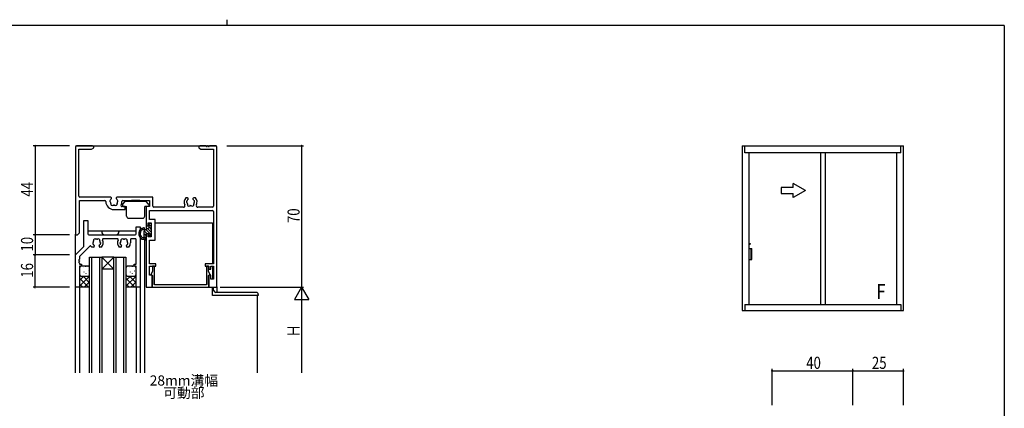
# Model space of a CAD drawing. Extents: x 0 to 793, y 0 to 564.
# Drawn here: x 285 to 773, y 372 to 564 of the extents above; entities that cross this region are included whole.
import ezdxf
from ezdxf.enums import TextEntityAlignment as Align

# ---------------------------------------------------------------- set-up
doc = ezdxf.new("R2010")
doc.units = 0
for name, color, linetype in [('USER1', 3, 'CONTINUOUS'), ('YKK_11', 7, 'CONTINUOUS'), ('YKK_12', 2, 'CONTINUOUS'), ('YKK_13', 4, 'CONTINUOUS'), ('YKK_A1', 4, 'CONTINUOUS'), ('YKK_D', 6, 'CONTINUOUS'), ('YKK_ZWAK', 7, 'CONTINUOUS')]:
    doc.layers.add(name, color=color, linetype=linetype)
doc.styles.get("Standard").update_dxf_attribs({"font": 'ROMANS.SHX', "bigfont": 'EXTFONT.SHX'})

# ---------------------------------------------------------------- blocks, each defined once
blk = doc.blocks.new('A201')
at = {"layer": 'YKK_ZWAK', "color": 8, "linetype": 'Continuous'}
blk.add_line((296.01, 412), (296.01, 410), dxfattribs=at)
at = {"layer": 'YKK_ZWAK', "color": 254, "linetype": 'Continuous'}
for q in [(21, 410), (571, 35)]:
    blk.add_line((571, 410), q, dxfattribs=at)

msp = doc.modelspace()

# ---------------------------------------------------------------- linework, layer by layer
at = {"layer": 'YKK_11', "color": 0, "linetype": 'ByBlock', "ltscale": 0.5}
for p, q in [((312.8, 501.26), (312.8, 457.76)), ((321.3, 501.76), (313.3, 501.76)), ((314.43, 476.89), (314.43, 500.13)), ((314.43, 500.13), (320.71, 500.13)), ((320.71, 500.13), (321.8, 500.76)), ((321.8, 500.76), (321.8, 501.26)), ((373.8, 501.26), (373.8, 500.76)), ((373.8, 500.76), (374.89, 500.13)), ((377.34, 501.76), (374.3, 501.76)), ((374.89, 500.13), (381.17, 500.13)), ((378.34, 501.76), (378.26, 501.76)), ((382.3, 501.76), (379.26, 501.76)), ((381.17, 500.13), (381.17, 471.89)), ((382.8, 431.76), (382.8, 501.26)), ((314.8, 474.76), (327.3, 474.76)), ((314.8, 458.76), (314.8, 474.76)), ((330.25, 476.39), (314.93, 476.39)), ((330.65, 475.82), (330.65, 475.99)), ((332.95, 475.99), (332.95, 475.82)), ((351.13, 476.39), (333.35, 476.39)), ((336.3, 474.76), (349.5, 474.76)), ((349.5, 474.76), (349.5, 471.76)), ((351.13, 471.89), (351.13, 476.39)), ((368.25, 476.06), (367.39, 476.06)), ((368.65, 475.52), (368.65, 475.66)), ((370.95, 475.66), (370.95, 475.52)), ((372.21, 476.06), (371.35, 476.06)), ((331.8, 470.26), (337.4, 470.26)), ((337.4, 471.76), (335.83, 471.76)), ((337.4, 470.26), (337.4, 471.76)), ((347.8, 471.76), (347.8, 462.26)), ((349.5, 471.76), (347.8, 471.76)), ((349.43, 469.76), (380.67, 469.76)), ((349.43, 465.39), (349.43, 469.76)), ((366.21, 471.39), (351.63, 471.39)), ((380.67, 471.39), (373.39, 471.39)), ((381.17, 469.26), (381.17, 443.46)), ((317, 451.96), (317, 464.76)), ((317, 464.76), (318.93, 464.76)), ((318.93, 464.76), (318.93, 458.26)), ((348.8, 463.76), (350.3, 463.76)), ((348.8, 462.26), (348.8, 463.76)), ((352.3, 465.39), (349.43, 465.39)), ((350.3, 463.76), (350.3, 456.76)), ((352.3, 455.13), (352.3, 465.39)), ((313.8, 457.76), (314.8, 458.76)), ((342.87, 458.26), (342.87, 461.76)), ((342.87, 461.76), (344.8, 461.76)), ((344.8, 461.76), (344.8, 431.76)), ((347.8, 462.26), (348.8, 462.26)), ((312.8, 457.76), (313.8, 457.76)), ((319.43, 457.76), (342.37, 457.76)), ((333.45, 455.83), (326.65, 455.83)), ((340, 455.33), (340, 453.76)), ((342.37, 455.83), (340.5, 455.83)), ((342.87, 443.26), (342.87, 455.33)), ((347.8, 458.26), (347.8, 431.76)), ((348.8, 458.26), (347.8, 458.26)), ((348.8, 456.76), (348.8, 458.26)), ((350.3, 456.76), (348.8, 456.76)), ((349.43, 455.13), (352.3, 455.13)), ((349.43, 443.46), (349.43, 455.13)), ((312.8, 447.76), (317, 451.96)), ((320.03, 452.26), (314.73, 446.96)), ((320.19, 452.26), (320.03, 452.26)), ((321.75, 451.66), (320.89, 451.66)), ((322.15, 452.2), (322.15, 452.06)), ((324.45, 452.06), (324.45, 452.2)), ((325.71, 451.66), (324.85, 451.66)), ((335.25, 451.66), (334.39, 451.66)), ((335.65, 452.2), (335.65, 452.06)), ((337.95, 452.06), (337.95, 452.2)), ((339.21, 451.66), (338.35, 451.66)), ((312.8, 431.76), (312.8, 447.76)), ((314.73, 446.96), (314.73, 445.72)), ((314.73, 444.8), (314.73, 444.72)), ((314.73, 443.8), (314.73, 443.26)), ((314.73, 443.26), (315.8, 443.26)), ((314.8, 442.26), (314.8, 431.76)), ((315.8, 442.26), (314.8, 442.26)), ((315.8, 443.26), (315.8, 442.26)), ((341.8, 443.26), (342.87, 443.26)), ((341.8, 442.26), (341.8, 443.26)), ((342.8, 442.26), (341.8, 442.26)), ((342.8, 431.76), (342.8, 442.26)), ((352.6, 443.46), (349.43, 443.46)), ((349.43, 442.26), (352.6, 442.26)), ((349.43, 437.76), (349.43, 442.26)), ((351, 439.64), (350.09, 438.06)), ((351, 442.26), (351, 439.64)), ((352, 442.26), (351, 442.26)), ((352, 432.96), (352, 442.26)), ((352.6, 442.26), (352.6, 443.46)), ((377, 443.46), (377, 442.26)), ((381.17, 443.46), (377, 443.46)), ((377, 442.26), (378.8, 442.26)), ((377.6, 442.26), (377.6, 432.96)), ((378.6, 442.26), (377.6, 442.26)), ((378.6, 439.64), (378.6, 442.26)), ((379.51, 438.06), (378.6, 439.64)), ((378.8, 442.26), (378.8, 440.76)), ((378.8, 440.76), (379.8, 440.76)), ((379.8, 442.26), (381.17, 442.26)), ((379.8, 440.76), (379.8, 442.26)), ((381.17, 442.26), (381.17, 435.76)), ((350.8, 437.76), (349.43, 437.76)), ((350.09, 438.06), (351, 437.54)), ((350.8, 431.76), (350.8, 437.76)), ((351, 437.54), (351, 433.11)), ((378.6, 437.54), (379.51, 438.06)), ((378.6, 433.11), (378.6, 437.54)), ((378.8, 437.76), (378.8, 431.76)), ((379.8, 437.76), (378.8, 437.76)), ((379.8, 435.76), (379.8, 437.76)), ((381.17, 435.76), (379.8, 435.76)), ((314.8, 431.76), (312.8, 431.76)), ((344.8, 431.76), (342.8, 431.76)), ((347.8, 431.76), (350.8, 431.76)), ((350.8, 432.76), (350.8, 431.76)), ((350.8, 431.76), (378.8, 431.76)), ((377.6, 432.96), (352, 432.96)), ((378.8, 431.76), (378.8, 432.76)), ((378.8, 431.76), (382.8, 431.76))]:
    msp.add_line(p, q, dxfattribs=at)
for centre, radius, start, end in [((313.3, 501.26), 0.5, 90, 180), ((321.3, 501.26), 0.5, 0, 90), ((374.3, 501.26), 0.5, 90, 180), ((377.34, 501.56), 0.2, 23.5782, 90), ((377.8, 501.76), 0.3, 203.5782, 336.4218), ((378.26, 501.56), 0.2, 90, 156.4218), ((378.34, 501.56), 0.2, 23.5782, 90), ((378.8, 501.76), 0.3, 203.5782, 336.4218), ((379.26, 501.56), 0.2, 90, 156.4218), ((382.3, 501.26), 0.5, 0, 90), ((314.93, 476.89), 0.5, 180, 270), ((327.3, 474.26), 0.5, 0, 90), ((331.8, 474.26), 4, 180, 270), ((330.32, 474.52), 0.5, 116.8699, 223.1301), ((329.81, 474.04), 0.2, 6.2602, 43.1301), ((331.8, 474.26), 1.8, 186.2602, 208.0307), ((330.01, 475.15), 0.2, 296.8699, 333.7398), ((331.8, 474.26), 1.8, 134.7928, 153.7398), ((330.94, 473.03), 0.75, 162.2996, 307.7004), ((330.03, 473.32), 0.2, 342.2996, 28.0307), ((330.25, 475.99), 0.4, 360, 90), ((330.25, 475.82), 0.4, 314.7928, 360), ((332.66, 473.03), 0.75, 232.2996, 17.7004), ((333.35, 475.99), 0.4, 90, 180), ((333.35, 475.82), 0.4, 180, 225.2072), ((331.8, 474.26), 1.8, 26.2602, 45.2072), ((333.57, 473.32), 0.2, 151.9693, 197.7004), ((331.8, 474.26), 1.8, 331.9693, 353.7398), ((333.59, 475.15), 0.2, 206.2602, 243.1301), ((333.28, 474.52), 0.5, 316.8699, 63.1301), ((333.79, 474.04), 0.2, 136.8699, 173.7398), ((331.8, 474.26), 4, 333.6122, 360), ((336.3, 474.26), 0.5, 90, 180), ((369.8, 473.96), 3.2, 138.9855, 206.2635), ((368.32, 474.22), 0.5, 116.8699, 223.1301), ((367.81, 473.74), 0.2, 6.2602, 43.1301), ((369.8, 473.96), 1.8, 186.2602, 208.0307), ((368.01, 474.85), 0.2, 296.8699, 333.7398), ((369.8, 473.96), 1.8, 134.7928, 153.7398), ((368.03, 473.02), 0.2, 342.2996, 28.0307), ((368.25, 475.66), 0.4, 360, 90), ((368.25, 475.52), 0.4, 314.7928, 360), ((371.35, 475.66), 0.4, 90, 180), ((371.35, 475.52), 0.4, 180, 225.2072), ((369.8, 473.96), 1.8, 26.2602, 45.2072), ((371.57, 473.02), 0.2, 151.9693, 197.7004), ((369.8, 473.96), 1.8, 331.9693, 353.7398), ((371.59, 474.85), 0.2, 206.2602, 243.1301), ((371.28, 474.22), 0.5, 316.8699, 63.1301), ((371.79, 473.74), 0.2, 136.8699, 173.7398), ((369.8, 473.96), 3.2, 333.7365, 41.0145), ((331.52, 472.28), 0.2, 81.9693, 127.7004), ((331.8, 474.26), 1.8, 261.9693, 278.0307), ((332.08, 472.28), 0.2, 52.2996, 98.0307), ((335.83, 472.26), 0.5, 153.6122, 270), ((351.63, 471.89), 0.5, 180, 270), ((366.21, 472.19), 0.8, 270, 26.2635), ((368.94, 472.73), 0.75, 162.2996, 307.7004), ((369.52, 471.98), 0.2, 81.9693, 127.7004), ((369.8, 473.96), 1.8, 261.9693, 278.0307), ((370.08, 471.98), 0.2, 52.2996, 98.0307), ((370.66, 472.73), 0.75, 232.2996, 17.7004), ((373.39, 472.19), 0.8, 153.7365, 270), ((380.67, 471.89), 0.5, 270, 0), ((380.67, 469.26), 0.5, 0, 90), ((319.43, 458.26), 0.5, 180, 270), ((321.82, 453.5), 0.5, 136.8699, 243.1301), ((321.31, 453.98), 0.2, 316.8699, 353.7398), ((323.3, 453.76), 1.8, 151.9693, 173.7398), ((322.44, 454.99), 0.75, 52.2996, 197.7004), ((321.53, 454.7), 0.2, 331.9693, 17.7004), ((323.02, 455.74), 0.2, 232.2996, 278.0307), ((323.3, 453.76), 1.8, 81.9693, 98.0307), ((323.58, 455.74), 0.2, 261.9693, 307.7004), ((324.16, 454.99), 0.75, 342.2996, 127.7004), ((325.07, 454.7), 0.2, 162.2996, 208.0307), ((323.3, 453.76), 1.8, 6.2602, 28.0307), ((324.78, 453.5), 0.5, 296.8699, 43.1301), ((325.29, 453.98), 0.2, 186.2602, 223.1301), ((323.3, 453.76), 3.2, 318.9855, 25.1079), ((326.65, 455.33), 0.5, 90, 205.1079), ((333.45, 455.33), 0.5, 334.8921, 90), ((336.8, 453.76), 3.2, 154.8921, 221.0145), ((335.32, 453.5), 0.5, 136.8699, 243.1301), ((334.81, 453.98), 0.2, 316.8699, 353.7398), ((336.8, 453.76), 1.8, 151.9693, 173.7398), ((335.94, 454.99), 0.75, 52.2996, 197.7004), ((335.03, 454.7), 0.2, 331.9693, 17.7004), ((336.52, 455.74), 0.2, 232.2996, 278.0307), ((336.8, 453.76), 1.8, 81.9693, 98.0307), ((337.08, 455.74), 0.2, 261.9693, 307.7004), ((337.66, 454.99), 0.75, 342.2996, 127.7004), ((338.57, 454.7), 0.2, 162.2996, 208.0307), ((336.8, 453.76), 1.8, 6.2602, 28.0307), ((338.28, 453.5), 0.5, 296.8699, 43.1301), ((338.79, 453.98), 0.2, 186.2602, 223.1301), ((336.8, 453.76), 3.2, 318.9855, 0), ((340.5, 455.33), 0.5, 90, 180), ((342.37, 458.26), 0.5, 270, 0), ((342.37, 455.33), 0.5, 0, 90), ((320.19, 451.76), 0.5, 32.7204, 90), ((323.3, 453.76), 3.2, 212.7204, 221.0145), ((321.51, 452.88), 0.2, 26.2602, 63.1301), ((323.3, 453.76), 1.8, 206.2602, 225.2072), ((321.75, 452.06), 0.4, 270, 0), ((321.75, 452.2), 0.4, 0, 45.2072), ((324.85, 452.2), 0.4, 134.7928, 180), ((324.85, 452.06), 0.4, 180, 270), ((323.3, 453.76), 1.8, 314.7928, 333.7398), ((325.09, 452.88), 0.2, 116.8699, 153.7398), ((335.01, 452.88), 0.2, 26.2602, 63.1301), ((336.8, 453.76), 1.8, 206.2602, 225.2072), ((335.25, 452.06), 0.4, 270, 0), ((335.25, 452.2), 0.4, 0, 45.2072), ((338.35, 452.2), 0.4, 134.7928, 180), ((338.35, 452.06), 0.4, 180, 270), ((336.8, 453.76), 1.8, 314.7928, 333.7398), ((338.59, 452.88), 0.2, 116.8699, 153.7398), ((314.73, 445.26), 0.3, 113.5782, 246.4218), ((314.73, 444.26), 0.3, 113.5782, 246.4218), ((314.53, 445.72), 0.2, 293.5782, 0), ((314.53, 444.8), 0.2, 0, 66.4218), ((314.53, 444.72), 0.2, 293.5782, 0), ((314.53, 443.8), 0.2, 0, 66.4218), ((351, 432.76), 0.2, 119.9999, 179.9999), ((350.8, 433.11), 0.2, 299.9999, 359.9999), ((378.8, 433.11), 0.2, 179.9999, 239.9999), ((378.6, 432.76), 0.2, 359.9999, 59.9999)]:
    msp.add_arc(centre, radius, start, end, dxfattribs=at)
at = {"layer": 'YKK_12', "ltscale": 1.5}
for p, q in [((312.8, 501.75), (382.8, 501.75)), ((352.3, 463.76), (380.7, 463.76)), ((380.7, 463.76), (380.7, 443.46)), ((318.93, 459.76), (342.87, 459.76)), ((325.8, 459.76), (325.8, 459.26)), ((334.3, 459.76), (334.3, 459.26)), ((347.8, 462.56), (347.8, 460.51)), ((312.8, 389.41), (312.8, 458.06)), ((327.3, 457.76), (332.8, 457.76)), ((347, 455.26), (347, 389.41)), ((347, 455.26), (347.8, 455.26)), ((347.8, 458.26), (347.8, 457.96)), ((319.8, 389.41), (319.8, 446.76)), ((319.8, 446.76), (325.8, 446.76)), ((320.8, 446.76), (320.8, 389.41)), ((324.8, 389.41), (324.8, 446.76)), ((325.8, 446.76), (325.8, 389.41)), ((331.8, 446.76), (325.8, 446.76)), ((331.8, 446.76), (325.8, 440.76)), ((325.8, 446.76), (331.8, 440.76)), ((331.8, 446.76), (337.8, 446.76)), ((331.8, 389.41), (331.8, 446.76)), ((332.8, 446.76), (332.8, 389.41)), ((336.8, 389.41), (336.8, 446.76)), ((337.8, 446.76), (337.8, 389.41)), ((331.8, 440.76), (325.8, 440.76)), ((380.7, 442.26), (380.7, 435.76)), ((314.8, 431.77), (314.8, 389.41)), ((342.8, 432.1), (342.8, 389.41)), ((344.8, 431.77), (344.8, 389.41)), ((382.8, 432.06), (382.8, 429.26)), ((402.8, 427.76), (402.8, 389.41))]:
    msp.add_line(p, q, dxfattribs=at)
for centre, start, end in [((327.3, 459.26), 180, 270), ((332.8, 459.26), 270, 0)]:
    msp.add_arc(centre, 1.5, start, end, dxfattribs=at)
at = {"layer": 'YKK_13', "ltscale": 1.5}
for p, q in [((336.19, 472.95), (337.41, 474.17)), ((347.58, 474.26), (337.62, 474.26)), ((344.6, 474.76), (340.6, 474.76)), ((340.6, 474.76), (340.6, 474.26)), ((344.6, 474.76), (344.6, 474.26)), ((349.01, 472.95), (347.79, 474.17)), ((336.1, 472.74), (336.1, 472.06)), ((336.4, 471.76), (338.1, 471.76)), ((338.1, 466.96), (338.1, 471.76)), ((347.1, 466.96), (347.1, 471.76)), ((348.8, 471.76), (347.1, 471.76)), ((349.1, 472.74), (349.1, 472.06)), ((339.1, 465.96), (346.1, 465.96)), ((349.4, 463.46), (350, 463.46)), ((346.7, 459.3), (346.7, 456.82)), ((346.7, 458.4), (347.7, 457.4)), ((346.79, 459.72), (348.25, 458.26)), ((347.2, 460.16), (349.1, 461.26)), ((347.56, 460.37), (350.1, 457.83)), ((348.45, 460.89), (350.3, 459.04)), ((349.1, 463.16), (349.1, 461.26)), ((349.1, 463.07), (350.3, 461.87)), ((349.1, 461.66), (350.3, 460.46)), ((350.3, 463.16), (350.3, 458.16)), ((346.01, 455.56), (347.4, 455.56)), ((346.03, 456.36), (346.24, 456.36)), ((346.7, 456.99), (347.7, 455.99)), ((346.7, 456.11), (346.7, 455.56)), ((346.7, 455.57), (346.71, 455.56)), ((348.8, 458.26), (347.7, 458.26)), ((347.7, 458.26), (347.7, 455.86)), ((349.1, 457.96), (349.1, 457.56)), ((349.61, 457.35), (350.21, 457.95)), ((314.8, 441.27), (314.8, 438.27)), ((318.8, 442.27), (315.8, 442.27)), ((319.8, 438.27), (319.8, 441.27)), ((337.8, 441.27), (337.8, 438.27)), ((341.8, 442.27), (338.8, 442.27)), ((342.8, 438.27), (342.8, 441.27)), ((316.98, 437.27), (314.8, 435.09)), ((319.8, 437.26), (314.8, 432.26)), ((314.8, 436.23), (319.07, 431.96)), ((315.8, 437.27), (318.8, 437.27)), ((316.59, 437.27), (319.8, 434.06)), ((319.8, 434.43), (317.33, 431.96)), ((319.29, 437.4), (319.8, 436.89)), ((339.98, 437.27), (337.8, 435.09)), ((342.8, 437.26), (337.8, 432.26)), ((337.8, 436.23), (342.07, 431.96)), ((338.8, 437.27), (341.8, 437.27)), ((339.6, 437.27), (342.8, 434.06)), ((342.8, 434.43), (340.33, 431.96)), ((342.29, 437.4), (342.8, 436.89)), ((314.8, 433.4), (316.24, 431.96)), ((314.8, 431.76), (315, 431.96)), ((315, 431.96), (319.6, 431.96)), ((319.8, 431.76), (319.6, 431.96)), ((319.8, 432.1), (319.63, 431.93)), ((337.8, 433.4), (339.24, 431.96)), ((337.8, 431.76), (338, 431.96)), ((338, 431.96), (342.6, 431.96)), ((342.8, 431.76), (342.6, 431.96)), ((342.8, 432.1), (342.63, 431.93)), ((380.7, 429.26), (380.57, 431.76)), ((380.7, 427.76), (380.7, 429.26)), ((381.32, 430.04), (380.92, 431.76)), ((402.3, 429.26), (382.3, 429.26)), ((403.3, 427.76), (380.7, 427.76)), ((403.3, 428.26), (403.3, 427.76))]:
    msp.add_line(p, q, dxfattribs=at)
at = {"layer": 'YKK_13'}
for p, q in [((314.94, 439.01), (314.97, 439.05)), ((316.59, 441.57), (316.61, 441.61)), ((316.81, 439.28), (316.81, 439.29)), ((317.07, 439.34), (317.1, 439.38)), ((317.98, 441.9), (317.98, 442)), ((318.72, 441.89), (318.74, 441.94)), ((319.1, 439.95), (319.13, 439.99)), ((337.94, 439.01), (337.97, 439.05)), ((339.59, 441.57), (339.61, 441.61)), ((339.81, 439.28), (339.81, 439.29)), ((340.07, 439.34), (340.1, 439.38)), ((340.98, 441.9), (340.98, 442)), ((341.72, 441.89), (341.74, 441.94)), ((342.1, 439.95), (342.13, 439.99)), ((317.46, 437.39), (317.49, 437.44)), ((318.02, 438.68), (318.02, 438.78)), ((319.44, 438.76), (319.44, 438.77)), ((319.59, 437.72), (319.62, 437.76)), ((340.46, 437.39), (340.49, 437.44)), ((341.02, 438.68), (341.02, 438.78)), ((342.44, 438.76), (342.44, 438.77)), ((342.59, 437.72), (342.62, 437.76))]:
    msp.add_line(p, q, dxfattribs=at)
at = {"layer": 'YKK_13', "ltscale": 1.5}
for centre, radius, start, end in [((337.62, 473.96), 0.3, 90, 135), ((347.58, 473.96), 0.3, 45, 90), ((336.4, 472.74), 0.3, 135, 180), ((336.4, 472.06), 0.3, 180, 270), ((348.8, 472.06), 0.3, 270, 0), ((348.8, 472.74), 0.3, 0, 45), ((339.1, 466.96), 1, 180, 270), ((346.1, 466.96), 1, 270, 0), ((349.4, 463.16), 0.3, 90, 180), ((350, 463.16), 0.3, 0, 90), ((347.1, 458.31), 3, 101.3129, 244.1342), ((347.1, 458.31), 2.3, 114.2773, 233.6395), ((346.28, 460.13), 0.3, 64.568, 114.2773), ((346.6, 460.81), 0.45, 244.568, 101.3129), ((347.7, 459.3), 1, 120, 180), ((349.1, 458.26), 0.3, 270, 180), ((346.03, 456.86), 0.5, 233.6395, 270), ((346.01, 456.06), 0.5, 244.1342, 270), ((346.24, 456.06), 0.3, 33.0557, 90), ((346.7, 456.36), 0.25, 213.0557, 56.9443), ((347, 456.82), 0.3, 180, 236.9443), ((347.4, 455.86), 0.3, 270, 0), ((349.4, 457.56), 0.3, 180, 315), ((350, 458.16), 0.3, 315, 0), ((315.8, 441.27), 1, 90, 180), ((318.8, 441.27), 1, 0, 90), ((338.8, 441.27), 1, 90, 180), ((341.8, 441.27), 1, 0, 90), ((315.8, 438.27), 1, 180, 270), ((318.8, 438.27), 1, 270, 0), ((338.8, 438.27), 1, 180, 270), ((341.8, 438.27), 1, 270, 0), ((382.3, 430.26), 1, 193, 270), ((402.3, 428.26), 1, 0, 90)]:
    msp.add_arc(centre, radius, start, end, dxfattribs=at)
at = {"layer": 'YKK_A1'}
for p, q in [((643, 501.76), (722.8, 501.76)), ((643, 501.76), (643, 420.26)), ((644.25, 498.26), (644.25, 501.76)), ((721.55, 498.26), (644.25, 498.26)), ((646.25, 498.26), (646.25, 423.26)), ((681.78, 498.26), (681.78, 423.26)), ((684.03, 498.26), (684.03, 423.26)), ((719.55, 423.26), (719.55, 498.26)), ((721.55, 498.26), (721.55, 501.76)), ((722.8, 420.26), (722.8, 501.76)), ((674.28, 479.71), (668.28, 483.17)), ((668.28, 481.21), (668.28, 483.17)), ((662.28, 481.21), (662.28, 478.21)), ((668.28, 481.21), (662.28, 481.21)), ((662.28, 478.21), (668.28, 478.21)), ((674.28, 479.71), (668.28, 476.24)), ((668.28, 476.24), (668.28, 478.21)), ((646.25, 453.47), (647, 453.47)), ((646.25, 453.07), (647, 453.07)), ((646.25, 451.01), (647.75, 451.01)), ((647, 453.47), (647, 453.07)), ((647.5, 445.51), (647.5, 451.01)), ((647.75, 445.51), (647.75, 451.01)), ((646.25, 445.51), (647.75, 445.51)), ((643, 420.26), (722.8, 420.26)), ((644.25, 423.26), (721.55, 423.26)), ((644.25, 423.26), (644.25, 420.26)), ((721.55, 423.26), (721.55, 420.26))]:
    msp.add_line(p, q, dxfattribs=at)
at = {"layer": 'YKK_D'}
for p, q in [((309.8, 501.76), (291.8, 501.76)), ((292.8, 501.76), (292.8, 457.76)), ((387.8, 501.76), (425.8, 501.76)), ((424.8, 501.76), (424.8, 431.76)), ((309.8, 457.76), (291.8, 457.76)), ((309.8, 457.76), (291.8, 457.76)), ((292.8, 457.76), (292.8, 447.76)), ((309.8, 447.76), (291.8, 447.76)), ((309.8, 447.76), (291.8, 447.76)), ((292.8, 431.76), (292.8, 447.76)), ((309.8, 431.76), (291.8, 431.76)), ((384.5, 431.76), (425.8, 431.76)), ((384.5, 431.76), (425.8, 431.76)), ((424.8, 431.76), (421.3, 425.7)), ((424.8, 431.76), (428.3, 425.7)), ((424.8, 431.76), (424.8, 419.64)), ((421.3, 425.7), (428.3, 425.7)), ((424.8, 424.76), (424.8, 389.41)), ((657.8, 373.4), (657.8, 391.4)), ((657.8, 390.4), (697.8, 390.4)), ((697.8, 373.4), (697.8, 391.4)), ((697.8, 373.4), (697.8, 391.4)), ((697.8, 390.4), (722.8, 390.4)), ((722.8, 373.4), (722.8, 391.4))]:
    msp.add_line(p, q, dxfattribs=at)
at = {"layer": 'YKK_D', "linetype": 'ByBlock', "const_width": 0.85}
for points in [[(292.8, 501.65, 1), (292.8, 501.87, 1)], [(424.8, 501.65, 1), (424.8, 501.87, 1)], [(292.8, 457.87, 1), (292.8, 457.65, 1)], [(292.8, 457.65, 1), (292.8, 457.87, 1)], [(292.8, 447.65, 1), (292.8, 447.87, 1)], [(292.8, 447.87, 1), (292.8, 447.65, 1)], [(292.8, 431.87, 1), (292.8, 431.65, 1)], [(657.91, 390.4, 1), (657.7, 390.4, 1)], [(697.91, 390.4, 1), (697.69, 390.4, 1)], [(697.7, 390.4, 1), (697.91, 390.4, 1)], [(722.69, 390.4, 1), (722.91, 390.4, 1)]]:
    msp.add_lwpolyline(points, format="xyb", close=True, dxfattribs=at)

# ---------------------------------------------------------------- block references
at = {"layer": 'YKK_ZWAK', "xscale": 1.4, "yscale": 1.4, "zscale": 1.4}
msp.add_blockref('A201', (-26.6, -12.6), dxfattribs=at)

# ---------------------------------------------------------------- texts
at = {"layer": 'USER1', "color": 3}
for s, p in [('28mm溝幅', (366.48, 385.01)), ('可動部', (366.48, 378.88))]:
    msp.add_text(s, height=5, dxfattribs=at).set_placement(p, align=Align.MIDDLE)
at = {"layer": 'YKK_A1', "width": 0.8}
msp.add_text('F', height=7.5, dxfattribs=at).set_placement((709.43, 425.95))
at = {"layer": 'YKK_D', "width": 0.8}
for s, p in [('44', (291.8, 476.65)), ('70', (423.8, 463.57)), ('10', (291.8, 449.46)), ('16', (291.8, 436.51)), ('Ｈ', (423.8, 406.93))]:
    msp.add_text(s, height=6, rotation=90, dxfattribs=at).set_placement(p)
for s, p in [('40', (674.71, 391.4)), ('25', (707.22, 391.4))]:
    msp.add_text(s, height=6, dxfattribs=at).set_placement(p)

doc.saveas('drawing.dxf')
